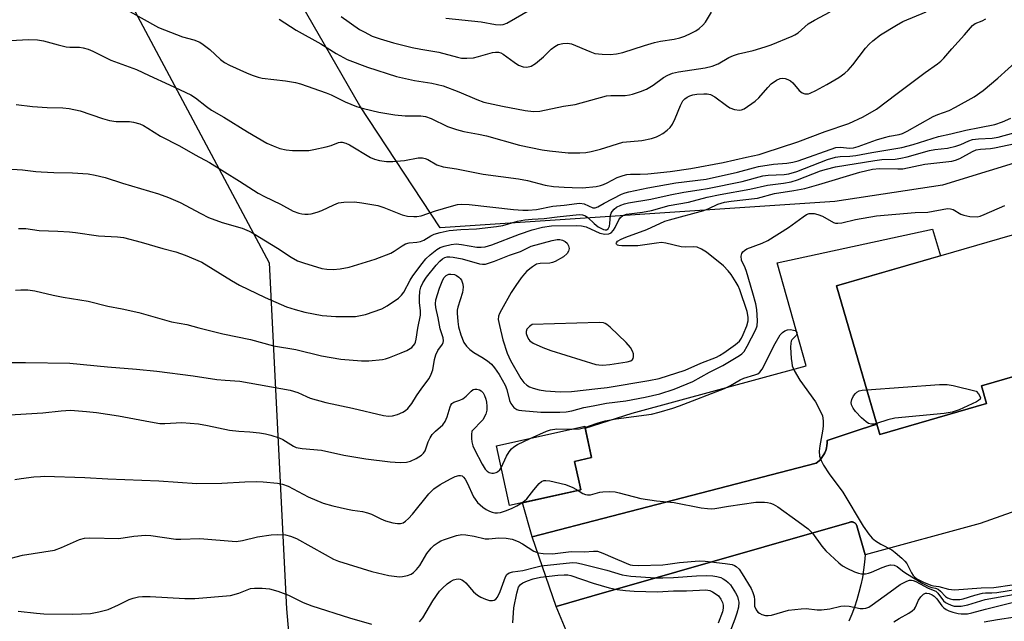
# Model space of a CAD drawing. Units: inches. Extents: x 1225770 to 1231770, y 561454 to 565454.
# Drawn here: x 1227369 to 1227642, y 563947 to 564114 of the extents above; entities that cross this region are included whole.
import ezdxf

# ---------------------------------------------------------------- set-up
doc = ezdxf.new("R2010")
doc.units = ezdxf.units.IN
doc.header["$MEASUREMENT"] = 0
for name, color, linetype in [('BLDG-Footprint', 5, 'Continuous'), ('NTRL-Trees', 3, 'Continuous'), ('TRANS-Driveway', 251, 'Continuous'), ('TRANS-Parking Lot', 4, 'Continuous'), ('Undefined', 1, 'Continuous')]:
    doc.layers.add(name, color=color, linetype=linetype)

msp = doc.modelspace()

# ---------------------------------------------------------------- linework, layer by layer
at = {"layer": 'BLDG-Footprint'}
for points, elevation in [([(1227637.14, 564007.68), (1227607.47, 563999.08), (1227595.53, 564040.25), (1227702.4, 564071.24), (1227712.94, 564034.89), (1227635.73, 564012.51)], 569.72), ([(1227524.55, 563983.7), (1227504.79, 563979.31), (1227501.1, 563995.89), (1227525.61, 564001.34), (1227527.54, 563992.64), (1227522.8, 563991.59), (1227524.08, 563985.8)], 571.44)]:
    msp.add_lwpolyline(points, close=True, dxfattribs=dict(at, elevation=elevation))
at = {"layer": 'NTRL-Trees'}
for points in [[(1227340.16, 564229.8), (1227438.03, 564046.66), (1227442.87, 563950.73), (1227453.44, 563829.61), (1227451.97, 563792.79), (1227452.99, 563719.1), (1227444.73, 563686.01), (1227431.76, 563671.08), (1227392.75, 563658.97), (1227366.19, 563658.1), (1227362.8, 563657.98), (1227286.39, 563655.47), (1227216.78, 563653.18), (1227143.9, 563647.34), (1227086.27, 563642.71), (1226956.29, 563640.45), (1226914.61, 563656.65), (1226890.3, 563690.23), (1226845.12, 563859.43), (1226843.14, 563866.84), (1226814.88, 563972.69), (1226769.52, 564131.11)], [(1227842.1, 564118.37), (1227805.81, 564093.62), (1227786.38, 564092.12), (1227762.46, 564089.13), (1227747.5, 564086.14), (1227725.08, 564086.14), (1227699.66, 564084.65), (1227663.78, 564080.16), (1227624.9, 564068.2), (1227595, 564063.72), (1227485.51, 564056.35), (1227463.22, 564090.26), (1227401.21, 564197.82)]]:
    msp.add_lwpolyline(points, dxfattribs=at)
at = {"layer": 'TRANS-Driveway'}
msp.add_lwpolyline([(1227664.33, 563984.65), (1227635.38, 563974.35), (1227603.49, 563965.71), (1227601.15, 563973.68), (1227601.12, 563973.78), (1227601.07, 563973.92), (1227600.99, 563974.05), (1227600.91, 563974.18), (1227600.81, 563974.3), (1227600.71, 563974.41), (1227600.59, 563974.5), (1227600.47, 563974.58), (1227600.34, 563974.66), (1227600.2, 563974.72), (1227600.06, 563974.76), (1227599.91, 563974.79), (1227599.76, 563974.81), (1227599.61, 563974.81), (1227599.46, 563974.79), (1227599.31, 563974.77), (1227599.16, 563974.73), (1227599.02, 563974.67), (1227527.55, 563954.18), (1227517.72, 563951.37), (1227511.05, 563970.67), (1227533.17, 563976.4), (1227589.81, 563991.07), (1227590.23, 563991.38), (1227590.74, 563991.84), (1227591.22, 563992.35), (1227591.64, 563992.9), (1227592, 563993.49), (1227592.24, 563993.97), (1227592.5, 563994.62), (1227592.69, 563995.29), (1227592.81, 563995.97), (1227592.87, 563996.66), (1227592.86, 563997.36), (1227602.34, 564000.5), (1227606.64, 564001.93), (1227607.47, 563999.08), (1227637.13, 564007.68), (1227635.73, 564012.51), (1227712.94, 564034.89)], dxfattribs=at)
at = {"layer": 'TRANS-Parking Lot'}
msp.add_lwpolyline([(1227606.64, 564001.93), (1227602.34, 564000.5), (1227592.86, 563997.36), (1227592.87, 563996.66), (1227592.81, 563995.97), (1227592.69, 563995.29), (1227592.5, 563994.62), (1227592.24, 563993.97), (1227592, 563993.49), (1227591.64, 563992.9), (1227591.22, 563992.35), (1227590.74, 563991.84), (1227590.23, 563991.38), (1227589.81, 563991.07), (1227533.17, 563976.4), (1227511.05, 563970.67), (1227508.34, 563980.1), (1227524.55, 563983.71), (1227524.08, 563985.8), (1227522.79, 563991.59), (1227527.54, 563992.64), (1227525.73, 564000.8), (1227538.81, 564004.95), (1227587.05, 564018.1), (1227579.05, 564046.66), (1227622.13, 564055.98), (1227624.39, 564048.62), (1227595.53, 564040.25)], close=True, dxfattribs=at)
msp.add_lwpolyline([(1227520.5, 563944.69), (1227517.72, 563951.37), (1227527.55, 563954.18), (1227599.02, 563974.67), (1227599.16, 563974.73), (1227599.31, 563974.77), (1227599.46, 563974.79), (1227599.61, 563974.81), (1227599.76, 563974.81), (1227599.91, 563974.79), (1227600.06, 563974.76), (1227600.2, 563974.72), (1227600.34, 563974.66), (1227600.47, 563974.58), (1227600.59, 563974.5), (1227600.71, 563974.41), (1227600.81, 563974.3), (1227600.91, 563974.18), (1227600.99, 563974.05), (1227601.07, 563973.92), (1227601.12, 563973.78), (1227601.15, 563973.68), (1227603.49, 563965.71), (1227603.29, 563963.59), (1227603.02, 563961.48), (1227602.67, 563959.39), (1227602.24, 563957.3), (1227601.73, 563955.24), (1227601.15, 563953.2), (1227600.49, 563951.18), (1227599.75, 563949.18), (1227598.94, 563947.22)], dxfattribs=at)
at = {"layer": 'Undefined'}
msp.add_line((1227510.49, 563997.98, 570), (1227514.97, 564000, 570), dxfattribs=at)
for points, elevation in [([(1227398.56, 564116.86), (1227407.37, 564111.91), (1227413.98, 564109.31), (1227417.17, 564108.48), (1227418.78, 564107.89), (1227419.75, 564107.27), (1227421.6, 564105.84), (1227424.58, 564103.07), (1227425.63, 564102.25), (1227427.05, 564101.49), (1227431.72, 564099.37), (1227433.32, 564098.72), (1227434.98, 564098.16), (1227436.11, 564097.88), (1227442.54, 564097.14), (1227445.38, 564096.67), (1227446.77, 564096.33), (1227453.9, 564093.82), (1227455.26, 564093.24), (1227459.1, 564091.31), (1227462.32, 564090.06), (1227464.24, 564089.48), (1227468.44, 564088.5), (1227472.94, 564087.68), (1227475.83, 564087.48), (1227480.11, 564087.43), (1227481.47, 564087.23), (1227483.01, 564086.69), (1227487.56, 564084.48), (1227490.02, 564083.64), (1227492.04, 564083.13), (1227496.14, 564082.36), (1227498.38, 564081.86), (1227507.5, 564079.26), (1227513.79, 564078.01), (1227515.81, 564077.69), (1227521.04, 564077.18), (1227524.23, 564077.15), (1227525.97, 564077.3), (1227527.42, 564077.55), (1227530.04, 564078.22), (1227536.18, 564080.09), (1227541.5, 564080.64), (1227544.12, 564081.17), (1227545.54, 564081.57), (1227546.32, 564081.95), (1227547.3, 564082.58), (1227548.48, 564083.45), (1227549.33, 564084.24), (1227549.96, 564085.17), (1227550.75, 564086.69), (1227552.24, 564090.34), (1227552.88, 564091.56), (1227553.43, 564092.15), (1227554.09, 564092.62), (1227554.8, 564093.01), (1227555.58, 564093.29), (1227556.7, 564093.46), (1227558.71, 564093.58), (1227559.56, 564093.54), (1227560.52, 564093.32), (1227561.71, 564092.71), (1227564.93, 564090.3), (1227565.89, 564089.67), (1227567.21, 564089.17), (1227568.57, 564088.98), (1227569.1, 564089.08), (1227569.84, 564089.41), (1227572.95, 564091.49), (1227573.97, 564092.43), (1227576.41, 564095.31), (1227577.35, 564096.29), (1227578.82, 564097.31), (1227579.86, 564097.79), (1227580.4, 564097.86), (1227581.2, 564097.76), (1227582, 564097.51), (1227582.74, 564097.13), (1227583.39, 564096.55), (1227585.13, 564094.51), (1227585.99, 564093.82), (1227586.69, 564093.57), (1227587.18, 564093.5), (1227587.69, 564093.55), (1227588.21, 564093.71), (1227589.77, 564094.46), (1227592.84, 564096.16), (1227596.13, 564098.11), (1227597.82, 564099.32), (1227598.69, 564100.11), (1227599.99, 564101.58), (1227603.57, 564106.19), (1227604.51, 564107.29), (1227605.58, 564108.28), (1227607.74, 564109.89), (1227612.15, 564112.63), (1227613.91, 564113.61), (1227620.36, 564116.27)], 556), ([(1227440.83, 564114.29), (1227445.54, 564111.21), (1227452.42, 564107.44), (1227456.66, 564104.75), (1227459.73, 564103.07), (1227465.38, 564100.95), (1227473.37, 564098.34), (1227478.38, 564097.2), (1227483.23, 564096.47), (1227486.36, 564095.74), (1227490.69, 564094.11), (1227495.68, 564091.93), (1227497.6, 564091.24), (1227502.79, 564090.1), (1227509.11, 564088.89), (1227511.43, 564088.66), (1227513.14, 564088.75), (1227519.76, 564090.13), (1227522.99, 564090.63), (1227531.62, 564092.98), (1227532.87, 564093.11), (1227536.87, 564093.12), (1227538.01, 564093.23), (1227538.87, 564093.42), (1227541.14, 564094.17), (1227542.77, 564094.85), (1227544.64, 564095.98), (1227547.51, 564098.09), (1227548.73, 564098.73), (1227550, 564099.26), (1227551.68, 564099.68), (1227559.02, 564100.71), (1227561.03, 564101.19), (1227562.64, 564101.83), (1227565.6, 564103.58), (1227566.89, 564104.21), (1227568.29, 564104.63), (1227572.36, 564105.55), (1227575.69, 564106.57), (1227577.32, 564107.15), (1227583.18, 564109.53), (1227583.96, 564109.9), (1227584.85, 564110.45), (1227587.66, 564112.94), (1227589.38, 564113.98), (1227593.72, 564116.25)], 554), ([(1227458.07, 564114.98), (1227463.14, 564111.39), (1227464.38, 564110.7), (1227466.68, 564109.58), (1227468.84, 564108.76), (1227472.55, 564107.7), (1227477.75, 564106.39), (1227480.17, 564105.9), (1227485.16, 564105.09), (1227490.33, 564103.69), (1227491.45, 564103.46), (1227492.93, 564103.41), (1227494.71, 564103.55), (1227496.12, 564103.87), (1227500.03, 564104.97), (1227500.86, 564105.12), (1227501.66, 564105.1), (1227502.37, 564104.88), (1227503.03, 564104.52), (1227506.04, 564102.3), (1227507.25, 564101.53), (1227508.51, 564101.07), (1227509.54, 564100.96), (1227510.75, 564101.25), (1227511.95, 564101.95), (1227514.22, 564103.85), (1227516.27, 564105.9), (1227517.32, 564106.71), (1227518.25, 564107.2), (1227519.53, 564107.54), (1227520.84, 564107.63), (1227521.91, 564107.4), (1227527.07, 564105.24), (1227528.46, 564104.77), (1227530.43, 564104.52), (1227532.7, 564104.45), (1227534.45, 564104.66), (1227536.19, 564105), (1227542.24, 564106.97), (1227544.99, 564107.76), (1227546.68, 564108.13), (1227550.46, 564108.72), (1227552.05, 564109.11), (1227553.36, 564109.56), (1227555.19, 564110.39), (1227556.44, 564111.06), (1227557.36, 564111.7), (1227558.43, 564112.6), (1227559.13, 564113.41), (1227560.82, 564116.22)], 552), ([(1227487.11, 564114.49), (1227496.86, 564113.5), (1227500.89, 564112.8), (1227502.19, 564112.67), (1227502.97, 564112.76), (1227503.99, 564113.16), (1227510.59, 564116.93)], 550), ([(1227366.23, 564108.34), (1227371.25, 564108.66), (1227373.77, 564108.54), (1227375.42, 564108.26), (1227379.48, 564107.09), (1227381.69, 564106.58), (1227382.77, 564106.46), (1227385.39, 564106.48), (1227386.47, 564106.3), (1227387.79, 564105.91), (1227389.09, 564105.41), (1227394.16, 564102.88), (1227401.28, 564100.3), (1227404.74, 564098.64), (1227410.42, 564096.07), (1227416.32, 564093.24), (1227417.57, 564092.46), (1227420.63, 564090.07), (1227422.07, 564089.05), (1227425.47, 564087.11), (1227432.01, 564083.02), (1227437.36, 564079.9), (1227439.19, 564079.09), (1227441.05, 564078.41), (1227442.77, 564078.03), (1227444.51, 564077.8), (1227449.07, 564077.87), (1227450.49, 564078.08), (1227453.86, 564078.83), (1227455.24, 564079.22), (1227457.31, 564080.05), (1227457.84, 564080.14), (1227458.32, 564080.12), (1227459.32, 564079.84), (1227460.32, 564079.37), (1227466.2, 564075.86), (1227467.27, 564075.42), (1227468.64, 564075.06), (1227470.6, 564074.74), (1227472.36, 564074.75), (1227475.63, 564075.04), (1227479.43, 564075.8), (1227480.57, 564075.83), (1227481.36, 564075.64), (1227482.12, 564075.33), (1227484.57, 564073.86), (1227486.36, 564073.27), (1227490.03, 564072.77), (1227497.4, 564071.26), (1227507.22, 564070.01), (1227509.73, 564069.48), (1227514.61, 564068.21), (1227516.95, 564067.84), (1227519.9, 564067.61), (1227522.17, 564067.6), (1227525.01, 564067.47), (1227528.81, 564067.86), (1227529.96, 564068.08), (1227530.8, 564068.35), (1227531.85, 564068.81), (1227534.67, 564070.29), (1227536.28, 564070.92), (1227537.32, 564071.19), (1227538.28, 564071.29), (1227540.98, 564071.27), (1227543.17, 564071.37), (1227549.33, 564071.96), (1227555.07, 564072.81), (1227564.04, 564074.49), (1227570.5, 564076.02), (1227574.07, 564076.76), (1227575.46, 564077.15), (1227584.8, 564080.22), (1227592.31, 564083.05), (1227598.87, 564085.35), (1227602.86, 564087.17), (1227606.63, 564089.29), (1227612.29, 564093.67), (1227620.1, 564099.44), (1227623.51, 564101.84), (1227624.41, 564102.6), (1227625.23, 564103.42), (1227627.48, 564106.07), (1227631.04, 564109.93), (1227633.21, 564112.47), (1227634, 564113.01), (1227635.88, 564113.78), (1227636.94, 564114.32)], 558), ([(1227367.86, 564090.57), (1227372.38, 564089.99), (1227376.46, 564089.77), (1227380.83, 564089.67), (1227382.55, 564089.47), (1227385.65, 564088.84), (1227391.8, 564086.74), (1227393.7, 564086.18), (1227395.56, 564085.91), (1227399.34, 564085.91), (1227400.43, 564085.7), (1227402.12, 564085.18), (1227403.16, 564084.72), (1227404.39, 564084.04), (1227407.91, 564081.79), (1227413.19, 564079.15), (1227417.54, 564076.63), (1227421.52, 564074.46), (1227429.81, 564069.33), (1227434.96, 564066.02), (1227436.79, 564065.03), (1227441.16, 564062.92), (1227444.74, 564061.03), (1227446.27, 564060.4), (1227447.1, 564060.22), (1227447.97, 564060.14), (1227448.84, 564060.15), (1227449.67, 564060.28), (1227451.33, 564060.7), (1227452.68, 564061.15), (1227455.97, 564062.77), (1227457.32, 564063.29), (1227458.77, 564063.52), (1227461.73, 564063.57), (1227463.74, 564063.35), (1227468.25, 564062.53), (1227469.87, 564062), (1227474.93, 564059.98), (1227476.45, 564059.64), (1227478.17, 564059.49), (1227479.04, 564059.53), (1227480.19, 564059.73), (1227484.21, 564061.06), (1227488.66, 564062.36), (1227490.34, 564062.8), (1227491.49, 564062.94), (1227493.51, 564062.88), (1227505.87, 564061.49), (1227508.47, 564061.29), (1227509.91, 564061.27), (1227512.23, 564061.43), (1227516.77, 564062.35), (1227519.94, 564062.66), (1227523.43, 564063.16), (1227524.3, 564063.21), (1227525.43, 564062.99), (1227527.86, 564061.92), (1227528.54, 564061.89), (1227529.23, 564062.18), (1227531.01, 564063.25), (1227535.79, 564065.67), (1227536.84, 564066.12), (1227537.83, 564066.4), (1227543.18, 564067.45), (1227550.91, 564068.81), (1227559.32, 564069.89), (1227568, 564071.82), (1227572.43, 564073.06), (1227573.88, 564073.39), (1227577.98, 564073.99), (1227581.7, 564074.31), (1227583.35, 564074.57), (1227584.85, 564074.99), (1227595.34, 564078.66), (1227596.47, 564078.77), (1227599.17, 564078.43), (1227600.18, 564078.55), (1227601.52, 564078.95), (1227606.58, 564080.76), (1227608.82, 564081.47), (1227610.22, 564081.84), (1227612.88, 564082.29), (1227613.84, 564082.55), (1227615.11, 564083.16), (1227622.36, 564087.29), (1227623.64, 564087.85), (1227626.75, 564088.96), (1227628.52, 564089.81), (1227633.73, 564092.71), (1227636.22, 564094.44), (1227640.27, 564097.86), (1227645.99, 564103.06)], 560), ([(1227366.64, 564072.66), (1227369.62, 564072.5), (1227373.32, 564072), (1227374.78, 564071.88), (1227378.33, 564071.72), (1227383.45, 564071.61), (1227387.86, 564071.36), (1227389.81, 564071.01), (1227392.55, 564070.34), (1227397.36, 564068.75), (1227407.37, 564065.79), (1227410.12, 564064.78), (1227413.39, 564063.42), (1227419.1, 564060.31), (1227421.21, 564059.27), (1227424.98, 564057.87), (1227430.55, 564056.26), (1227432.47, 564055.45), (1227433.74, 564054.76), (1227440.38, 564050.71), (1227444.15, 564048.2), (1227445.96, 564047.2), (1227447.6, 564046.62), (1227452.65, 564045.12), (1227454.07, 564044.87), (1227455.8, 564044.8), (1227457.79, 564045.03), (1227460.27, 564045.48), (1227467.5, 564047.72), (1227471.82, 564049.32), (1227472.78, 564049.86), (1227475, 564051.4), (1227475.9, 564051.9), (1227476.9, 564052.19), (1227479.07, 564052.37), (1227480.04, 564052.56), (1227481, 564052.97), (1227482.9, 564054.16), (1227483.86, 564054.65), (1227485.49, 564055.12), (1227488, 564055.61), (1227491.26, 564055.91), (1227495.57, 564056.12), (1227501.15, 564056.71), (1227502.87, 564057.02), (1227506.99, 564058.19), (1227508.98, 564058.62), (1227511.06, 564058.81), (1227514.41, 564058.94), (1227517.97, 564059.44), (1227524.1, 564060.07), (1227524.96, 564060), (1227525.88, 564059.66), (1227526.49, 564059.24), (1227528.25, 564057.53), (1227529.36, 564056.67), (1227530.81, 564055.92), (1227531.28, 564055.8), (1227531.65, 564055.8), (1227532.14, 564056.09), (1227532.49, 564056.84), (1227532.62, 564057.62), (1227532.81, 564059.91), (1227532.96, 564060.44), (1227533.23, 564060.91), (1227533.78, 564061.54), (1227534.42, 564062.06), (1227535.61, 564062.69), (1227536.63, 564063.07), (1227537.76, 564063.31), (1227543.98, 564064.32), (1227549.32, 564065.52), (1227553.1, 564066.28), (1227557.42, 564066.9), (1227559.71, 564067.31), (1227569.27, 564069.27), (1227575.05, 564070.82), (1227576.55, 564070.98), (1227580.94, 564071.15), (1227582.24, 564071.32), (1227584.48, 564072.01), (1227592.99, 564075.31), (1227595.18, 564075.97), (1227596.54, 564076.18), (1227599.21, 564076.26), (1227600.86, 564076.44), (1227605.26, 564077.3), (1227613.63, 564078.63), (1227616.81, 564079.49), (1227623.76, 564081.68), (1227627.18, 564082.41), (1227631.39, 564083.49), (1227635.16, 564084.16), (1227639.46, 564085.08), (1227641.56, 564085.73), (1227643.83, 564086.82)], 562), ([(1227368.49, 564056.19), (1227370.57, 564056.16), (1227374.25, 564055.65), (1227379.44, 564055.47), (1227382.61, 564055.26), (1227384.33, 564055.08), (1227390.66, 564054.15), (1227395.94, 564053.92), (1227397.61, 564053.73), (1227402.52, 564052.44), (1227408.51, 564050.66), (1227412.19, 564049.71), (1227414.71, 564048.78), (1227419.41, 564046.85), (1227427.62, 564041.77), (1227429.83, 564040.48), (1227436.91, 564037.08), (1227442.85, 564034.46), (1227445.27, 564033.7), (1227447.99, 564032.98), (1227452.73, 564032.04), (1227456.52, 564031.8), (1227460.27, 564031.75), (1227462, 564031.82), (1227463.38, 564032.02), (1227464.74, 564032.33), (1227469.28, 564033.87), (1227470.79, 564034.73), (1227473.93, 564036.9), (1227474.77, 564037.67), (1227475.41, 564038.57), (1227477.15, 564041.84), (1227477.9, 564043.07), (1227480.53, 564046.52), (1227481.54, 564047.73), (1227482.74, 564048.9), (1227484.57, 564050.35), (1227485.55, 564050.96), (1227486.61, 564051.32), (1227488.55, 564051.75), (1227489.96, 564051.89), (1227491.42, 564051.77), (1227495.71, 564051.05), (1227496.85, 564050.99), (1227497.95, 564051.11), (1227499.85, 564051.64), (1227507.53, 564054.66), (1227511.01, 564055.84), (1227513.9, 564056.56), (1227516.38, 564056.9), (1227523.32, 564057), (1227524.74, 564056.91), (1227525.98, 564056.61), (1227529.85, 564054.88), (1227531.21, 564054.63), (1227532.28, 564054.68), (1227532.93, 564054.99), (1227533.61, 564055.7), (1227534.05, 564056.42), (1227535.09, 564058.56), (1227535.57, 564059.27), (1227536.2, 564059.79), (1227537.23, 564060.17), (1227541.68, 564060.74), (1227544.16, 564061.2), (1227549.02, 564062.53), (1227554.42, 564063.53), (1227559.61, 564064.84), (1227563.17, 564065.62), (1227571.46, 564067.06), (1227576.32, 564068.17), (1227580.74, 564068.73), (1227582.94, 564069.11), (1227584.65, 564069.67), (1227591.05, 564072.21), (1227592.71, 564072.69), (1227595.22, 564073.28), (1227606.16, 564075.08), (1227608.11, 564075.3), (1227611.77, 564075.46), (1227613.37, 564075.67), (1227615.06, 564076.07), (1227621.33, 564077.83), (1227622.74, 564078.08), (1227626.26, 564078.51), (1227628.58, 564079.03), (1227629.99, 564079.47), (1227632.22, 564080.53), (1227633.21, 564080.88), (1227634.88, 564081.09), (1227638.67, 564081.25), (1227640.35, 564081.51), (1227644.72, 564082.75)], 564), ([(1227367.7, 564039.06), (1227369.13, 564039.21), (1227371.08, 564039.16), (1227373.04, 564038.89), (1227378.15, 564037.7), (1227380.93, 564037.15), (1227387.86, 564036.07), (1227393.27, 564034.61), (1227397.22, 564033.92), (1227401.84, 564032.88), (1227410.92, 564030.31), (1227415.18, 564029.59), (1227418.53, 564028.64), (1227425.17, 564027.01), (1227432.85, 564025.41), (1227439.28, 564023.66), (1227445.44, 564022.58), (1227452.6, 564020.91), (1227457.98, 564019.98), (1227463.72, 564019.45), (1227465.73, 564019.45), (1227469.52, 564019.85), (1227470.36, 564020.03), (1227471.45, 564020.4), (1227474.68, 564021.67), (1227476.23, 564022.37), (1227477.63, 564023.22), (1227478.44, 564024.23), (1227478.66, 564024.69), (1227478.88, 564025.51), (1227479.29, 564028.58), (1227480.03, 564032.13), (1227480.04, 564033.38), (1227479.78, 564035.69), (1227479.73, 564037.08), (1227479.87, 564038.83), (1227480.12, 564039.91), (1227480.65, 564041.12), (1227481.74, 564042.69), (1227484.44, 564046.05), (1227485.38, 564047.08), (1227486.18, 564047.79), (1227486.82, 564048.14), (1227487.45, 564048.31), (1227488.23, 564048.34), (1227489.08, 564048.26), (1227491.61, 564047.8), (1227496.39, 564046.41), (1227497.25, 564046.28), (1227498.1, 564046.33), (1227500.61, 564047.08), (1227504.71, 564048.83), (1227507.76, 564049.83), (1227510.74, 564051.31), (1227516.61, 564052.86), (1227518.02, 564053.12), (1227518.75, 564053.11), (1227519.48, 564052.95), (1227520.19, 564052.61), (1227520.77, 564052.11), (1227521.16, 564051.39), (1227521.31, 564050.6), (1227521.14, 564049.9), (1227520.74, 564049.29), (1227519.71, 564048.37), (1227517.43, 564047.01), (1227516.71, 564046.74), (1227515.97, 564046.58), (1227513.21, 564046.47), (1227512.24, 564046.25), (1227511.1, 564045.59), (1227509.58, 564044.33), (1227508.87, 564043.61), (1227507.98, 564042.48), (1227506.47, 564040.37), (1227505.19, 564038.42), (1227502.5, 564033.66), (1227502, 564032.64), (1227501.72, 564031.86), (1227501.64, 564030.94), (1227501.93, 564029.24), (1227502.91, 564025.3), (1227504.06, 564021.56), (1227505.02, 564019.59), (1227507.93, 564014.62), (1227508.72, 564013.49), (1227509.57, 564012.73), (1227510.29, 564012.31), (1227511.32, 564011.86), (1227512.97, 564011.4), (1227514.71, 564011.15), (1227518.84, 564010.87), (1227521.93, 564011.01), (1227529.29, 564011.76), (1227531.83, 564012.09), (1227543.4, 564014.03), (1227546.25, 564014.62), (1227553.47, 564016.89), (1227557.84, 564018.82), (1227562.23, 564020.54), (1227562.98, 564020.94), (1227564.18, 564021.73), (1227567.49, 564024.04), (1227568.54, 564024.93), (1227569.12, 564025.73), (1227569.62, 564026.76), (1227570.58, 564029.19), (1227570.95, 564030.53), (1227570.97, 564031.55), (1227570.66, 564033.15), (1227568.67, 564039.16), (1227568.17, 564040.28), (1227567.63, 564041.25), (1227566.24, 564043.44), (1227565.47, 564044.48), (1227564.16, 564045.79), (1227559.46, 564049.62), (1227558.05, 564050.5), (1227556.8, 564050.99), (1227555.94, 564051.08), (1227553.58, 564051.04), (1227552.42, 564051.12), (1227548.09, 564052.14), (1227546.94, 564052.26), (1227545.52, 564052.14), (1227540.32, 564051.37), (1227535.92, 564051.37), (1227535.08, 564051.48), (1227534.72, 564051.61), (1227534.46, 564051.8), (1227534.36, 564052.06), (1227534.4, 564052.21), (1227534.76, 564052.64), (1227535.71, 564053.2), (1227537.07, 564053.82), (1227542.9, 564055.87), (1227547.84, 564058.19), (1227549.19, 564058.63), (1227558.67, 564061.22), (1227560.02, 564061.72), (1227562.6, 564062.9), (1227564.42, 564063.48), (1227566.3, 564063.81), (1227573.59, 564064.61), (1227578.24, 564065.88), (1227583.64, 564066.69), (1227586.69, 564067.28), (1227590.63, 564068.37), (1227601.94, 564071.81), (1227605.44, 564072.64), (1227607.43, 564072.83), (1227612.5, 564072.7), (1227613.92, 564072.77), (1227619.98, 564074), (1227627.47, 564074.89), (1227628.52, 564075.1), (1227629.67, 564075.58), (1227633.22, 564077.54), (1227634.29, 564077.97), (1227635.43, 564078.2), (1227638.26, 564078.39), (1227639.37, 564078.54), (1227646.81, 564080.18)], 566), ([(1227363.56, 564019.02), (1227370.46, 564019.06), (1227382.76, 564018.85), (1227393.19, 564017.82), (1227401.25, 564017.2), (1227406.92, 564016.64), (1227416.94, 564015.36), (1227423.52, 564014.32), (1227425.86, 564014.08), (1227429.93, 564013.85), (1227443.87, 564011.31), (1227445.99, 564010.67), (1227448.39, 564009.56), (1227449.47, 564009.15), (1227453.8, 564007.95), (1227461.21, 564006.39), (1227469.76, 564004.34), (1227471.18, 564004.17), (1227472.3, 564004.23), (1227473.63, 564004.61), (1227475.19, 564005.25), (1227475.9, 564005.67), (1227476.53, 564006.25), (1227477.62, 564007.61), (1227478.94, 564009.75), (1227480.39, 564011.9), (1227482.42, 564014.58), (1227483.03, 564015.74), (1227483.44, 564017.02), (1227483.94, 564019.83), (1227484.31, 564021.13), (1227484.88, 564022.31), (1227486.11, 564024.08), (1227486.32, 564024.54), (1227486.4, 564025.03), (1227486.31, 564025.83), (1227485.49, 564028.32), (1227484.94, 564031.45), (1227484.32, 564034.25), (1227484.22, 564035.32), (1227484.33, 564036.38), (1227485.3, 564039.66), (1227486.24, 564041.93), (1227486.65, 564042.58), (1227487.19, 564043.12), (1227487.91, 564043.49), (1227488.44, 564043.56), (1227489.52, 564043.41), (1227490.01, 564043.18), (1227490.69, 564042.7), (1227491.07, 564042.31), (1227491.39, 564041.82), (1227491.8, 564040.72), (1227491.89, 564039.88), (1227491.74, 564038.46), (1227490.43, 564034.41), (1227490.25, 564033.55), (1227490.22, 564032.69), (1227490.38, 564030.36), (1227490.6, 564028.93), (1227491.26, 564026.69), (1227492.11, 564024.61), (1227492.77, 564023.56), (1227493.71, 564022.61), (1227494.81, 564021.8), (1227497.03, 564020.53), (1227498.67, 564019.45), (1227499.72, 564018.55), (1227500.61, 564017.51), (1227501.89, 564015.7), (1227503.51, 564012.73), (1227503.98, 564011.49), (1227504.79, 564008.44), (1227505.11, 564007.63), (1227505.94, 564006.58), (1227506.79, 564005.97), (1227507.32, 564005.8), (1227508.17, 564005.67), (1227513.45, 564005.27), (1227518.72, 564005.22), (1227520.45, 564005.33), (1227522.09, 564005.64), (1227525.35, 564006.53), (1227527.93, 564007.04), (1227531.64, 564007.7), (1227537.03, 564008.42), (1227542.38, 564009.4), (1227546.48, 564010.37), (1227550.48, 564011.62), (1227555.65, 564013.72), (1227560.25, 564016.36), (1227563.98, 564018.17), (1227568.55, 564020.94), (1227569.23, 564021.44), (1227569.84, 564022.09), (1227570.72, 564023.57), (1227573.14, 564028.18), (1227573.45, 564029.19), (1227573.54, 564030.58), (1227573.35, 564033.73), (1227573.09, 564035.25), (1227572.3, 564038.22), (1227570.49, 564044.3), (1227570.14, 564045.29), (1227569.16, 564047.43), (1227569.02, 564048.49), (1227569.22, 564049.24), (1227569.53, 564049.68), (1227569.92, 564050.06), (1227570.65, 564050.51), (1227574.87, 564052.08), (1227576.45, 564052.89), (1227582.16, 564056.47), (1227586.28, 564059.44), (1227587.2, 564060.04), (1227587.94, 564060.34), (1227588.45, 564060.39), (1227589.25, 564060.33), (1227590.33, 564060.1), (1227591.64, 564059.57), (1227594.65, 564057.89), (1227595.18, 564057.71), (1227595.9, 564057.63), (1227597, 564057.78), (1227600.73, 564058.71), (1227606.58, 564059.68), (1227617.35, 564060.64), (1227620.79, 564060.72), (1227626.28, 564061.74), (1227627.1, 564061.68), (1227627.84, 564061.43), (1227630.01, 564060.17), (1227630.78, 564059.84), (1227632.48, 564059.54), (1227634.5, 564059.46), (1227635.35, 564059.62), (1227636.45, 564060.04), (1227642.19, 564062.53)], 568), ([(1227525.69, 564000.97), (1227529.1, 564002.2), (1227531.26, 564002.83), (1227534.39, 564003.4), (1227544.14, 564004.72), (1227546.31, 564005.24), (1227550.08, 564006.31), (1227551.95, 564006.97), (1227564.43, 564011.83), (1227566.06, 564012.6), (1227568.79, 564014.22), (1227569.74, 564014.68), (1227572.84, 564015.55), (1227573.63, 564015.87), (1227574.23, 564016.3), (1227574.9, 564017.2), (1227578.5, 564024.29), (1227579.9, 564026.68), (1227580.54, 564027.36), (1227581.19, 564027.8), (1227581.92, 564028.07), (1227582.74, 564028.13), (1227583.53, 564028.03), (1227583.99, 564027.89), (1227584.32, 564027.66), (1227584.46, 564027.31), (1227584.44, 564026.9), (1227584.28, 564026.49), (1227583.14, 564025.35), (1227582.9, 564024.91), (1227582.79, 564024.4), (1227582.76, 564023.28), (1227582.94, 564020.08), (1227583.05, 564018.93), (1227583.21, 564018.1), (1227583.76, 564016.82), (1227585.3, 564014.11), (1227589.63, 564008.11), (1227591.16, 564005.26), (1227591.58, 564004.18), (1227591.83, 564002.8), (1227591.83, 564001.37), (1227591.62, 564000)], 570), ([(1227603.88, 564011.45), (1227624.09, 564012.9), (1227626.16, 564012.95), (1227627.9, 564012.63), (1227634.26, 564011.08), (1227634.92, 564010.35), (1227635.37, 564009.53), (1227635.42, 564009.24), (1227635.33, 564008.84), (1227634.93, 564008.43), (1227634.35, 564008.07), (1227629.52, 564005.91), (1227627.62, 564005.23), (1227625.41, 564004.85), (1227611.72, 564003.62), (1227609.76, 564003.15), (1227606.58, 564002.14)], 570), ([(1227484.21, 564000), (1227486.22, 564001.76), (1227486.9, 564002.65), (1227487.48, 564003.91), (1227488.26, 564006.72), (1227488.48, 564007.22), (1227488.77, 564007.61), (1227489.34, 564008.01), (1227490.98, 564008.6), (1227491.76, 564008.98), (1227492.68, 564009.69), (1227494.1, 564011.07), (1227494.69, 564011.52), (1227495.14, 564011.66), (1227495.65, 564011.64), (1227496.41, 564011.42), (1227496.88, 564011.15), (1227497.44, 564010.58), (1227497.85, 564009.87), (1227498.21, 564008.85), (1227498.38, 564008.04), (1227498.5, 564006.91), (1227498.48, 564005.8), (1227498.17, 564004.69), (1227497.31, 564003.15), (1227494.3, 564000)], 570), ([(1227606.58, 564002.14), (1227605.73, 564001.91), (1227605.2, 564001.93), (1227604.41, 564002.14), (1227603.68, 564002.54), (1227602.39, 564003.71), (1227600.76, 564005.44), (1227600.08, 564006.36), (1227599.67, 564007.27), (1227599.59, 564007.94), (1227599.76, 564008.74), (1227600.23, 564009.77), (1227600.72, 564010.45), (1227601.1, 564010.78), (1227601.78, 564011.14), (1227602.63, 564011.34), (1227603.88, 564011.45)], 570), ([(1227364.5, 564004.42), (1227375.23, 564005.07), (1227380.3, 564005.59), (1227382.92, 564005.75), (1227387.37, 564005.44), (1227390.17, 564005.11), (1227396.2, 564004.2), (1227405.12, 564002.52), (1227407.72, 564002.11), (1227409.1, 564002.07), (1227413.79, 564002.34), (1227418.43, 564001.99), (1227420.92, 564001.58), (1227427.05, 564000.27), (1227429.66, 564000)], 570), ([(1227429.66, 564000), (1227432.72, 563999.78), (1227435.34, 563999.47), (1227437.08, 563999.19), (1227438.52, 563998.83), (1227440.8, 563998.14), (1227441.89, 563997.7), (1227444.8, 563995.83), (1227445.52, 563995.47), (1227446.06, 563995.32), (1227447.21, 563995.15), (1227452.53, 563994.67), (1227458.76, 563993.28), (1227464.9, 563992.27), (1227471.61, 563991.49), (1227474.4, 563991.3), (1227476.17, 563991.41), (1227477.31, 563991.62), (1227478.89, 563992.36), (1227480.34, 563993.32), (1227480.89, 563993.89), (1227481.31, 563994.55), (1227482.21, 563997.03), (1227482.72, 563998.11), (1227483.33, 563999.03), (1227484.21, 564000)], 570), ([(1227494.3, 564000), (1227494.18, 563999.03), (1227494.16, 563997.97), (1227494.29, 563997), (1227494.6, 563995.93), (1227495.05, 563994.92), (1227497.16, 563990.86), (1227498, 563989.47), (1227498.53, 563988.9), (1227499.14, 563988.53), (1227499.81, 563988.33), (1227500.29, 563988.33), (1227501.01, 563988.49), (1227501.45, 563988.7), (1227502.02, 563989.21), (1227502.45, 563989.83)], 570), ([(1227514.97, 564000), (1227516.09, 564000.36), (1227517.84, 564000.62), (1227522.06, 564000.56)], 570), ([(1227522.06, 564000.56), (1227524.17, 564000.61), (1227525.69, 564000.97)], 570), ([(1227591.62, 564000), (1227590.86, 563995.89), (1227590.68, 563994.42), (1227590.81, 563993.08), (1227591.22, 563991.81), (1227591.92, 563990.55), (1227593.48, 563988.11), (1227597.22, 563983.05), (1227602.88, 563973.59), (1227604.45, 563971.41), (1227605.42, 563970.33), (1227606.28, 563969.57), (1227607.78, 563968.64), (1227610.85, 563967.05), (1227611.8, 563966.34), (1227613.6, 563964.77), (1227614.45, 563963.94), (1227614.97, 563963.26), (1227616.3, 563960.69), (1227616.77, 563959.96), (1227617.15, 563959.55), (1227617.82, 563959.03), (1227619.59, 563958.08), (1227621.63, 563957.22), (1227622.37, 563957.05), (1227623.86, 563956.86), (1227626.59, 563956.15), (1227628.2, 563955.99), (1227635.66, 563956.52), (1227639.15, 563956.58), (1227644.22, 563957.31)], 570), ([(1227502.45, 563989.83), (1227503.93, 563993.01), (1227504.63, 563994.19), (1227505.32, 563995.06), (1227505.99, 563995.63), (1227506.98, 563996.26), (1227510.49, 563997.98)], 570), ([(1227367.5, 563986.56), (1227369.26, 563986.85), (1227372.79, 563987.26), (1227374.56, 563987.42), (1227375.69, 563987.44), (1227386.91, 563987.13), (1227393.27, 563986.74), (1227407.4, 563986.21), (1227417.99, 563985.46), (1227424.88, 563985.51), (1227431.33, 563985.93), (1227434.61, 563986.03), (1227436.36, 563985.96), (1227440.36, 563985.51), (1227441.76, 563985.25), (1227443.33, 563984.69), (1227448.89, 563981.77), (1227453.07, 563980.02), (1227455.73, 563979.25), (1227459.76, 563978.32), (1227461.21, 563978.03), (1227463.91, 563977.65), (1227465.34, 563977.34), (1227466.44, 563976.95), (1227469.08, 563975.65), (1227470.35, 563975.13), (1227472.36, 563974.54), (1227473.7, 563974.35), (1227474.5, 563974.35), (1227475.23, 563974.54), (1227475.89, 563974.98), (1227476.7, 563975.71), (1227477.83, 563976.96), (1227482.38, 563982.58), (1227483.79, 563983.98), (1227485.53, 563985.14), (1227488.37, 563986.75), (1227489.68, 563987.35), (1227490.69, 563987.66), (1227491.17, 563987.69), (1227491.6, 563987.56), (1227491.97, 563987.25), (1227492.46, 563986.63), (1227493.01, 563985.61), (1227494.77, 563981.79), (1227495.2, 563981.07), (1227495.86, 563980.21), (1227497.3, 563978.89), (1227498.25, 563978.26), (1227499.21, 563977.77), (1227499.94, 563977.49), (1227500.68, 563977.32), (1227501.41, 563977.28), (1227502.23, 563977.41), (1227503.66, 563977.84), (1227505.31, 563978.49), (1227506.81, 563979.23), (1227508.18, 563980.07)], 572), ([(1227508.18, 563980.07), (1227508.92, 563980.61), (1227509.52, 563981.2), (1227511.46, 563983.74), (1227512.98, 563985.48), (1227513.59, 563986.02), (1227514.29, 563986.31), (1227514.82, 563986.33), (1227515.94, 563986.16), (1227520.25, 563985.2), (1227522.32, 563984.36), (1227523.76, 563983.53)], 572), ([(1227523.76, 563983.53), (1227525.07, 563982.67), (1227525.87, 563982.36), (1227526.42, 563982.27), (1227527.26, 563982.35), (1227529.79, 563983.03), (1227530.64, 563983.18), (1227532.63, 563983.24), (1227534.04, 563983.14), (1227535.2, 563982.9), (1227541.19, 563981.29), (1227545.57, 563980.66), (1227550.41, 563980.15), (1227557.91, 563978.7), (1227559.66, 563978.5), (1227560.83, 563978.47), (1227561.71, 563978.54), (1227565.52, 563979.2), (1227573.15, 563980.24), (1227575.49, 563980.27), (1227576.36, 563980.21), (1227577.19, 563980.04), (1227577.96, 563979.73), (1227579.18, 563978.96), (1227584.88, 563974.94), (1227587.59, 563972.88), (1227588.83, 563971.65), (1227591.39, 563968.09), (1227592.53, 563966.8), (1227596.1, 563963.42), (1227597.16, 563962.64), (1227598.38, 563961.95), (1227600.49, 563960.96), (1227601.57, 563960.56), (1227602.4, 563960.42), (1227603.53, 563960.43), (1227604.37, 563960.55), (1227605.2, 563960.82), (1227608.16, 563962.15), (1227609.44, 563962.63), (1227610.47, 563962.86), (1227611.51, 563962.82), (1227612.37, 563962.42), (1227613.81, 563961.24), (1227614.75, 563960.57), (1227619.41, 563957.72), (1227621.15, 563956.89), (1227621.92, 563956.63), (1227623, 563956.4), (1227623.68, 563956.1), (1227624.32, 563955.57), (1227625.74, 563954.14), (1227626.32, 563953.73), (1227627, 563953.47), (1227627.79, 563953.32), (1227629.68, 563953.31), (1227630.67, 563953.5), (1227633.88, 563954.5), (1227636.05, 563955.05), (1227636.84, 563955.14), (1227638.55, 563955.11), (1227640.01, 563955.26), (1227648.05, 563956.48)], 572), ([(1227364.66, 563964.27), (1227369.56, 563965.55), (1227378.52, 563966.98), (1227380.42, 563967.66), (1227385.4, 563969.88), (1227386.79, 563970.28), (1227388.26, 563970.39), (1227396.3, 563970.2), (1227400.5, 563970.81), (1227403.77, 563971.09), (1227405.2, 563971), (1227412.15, 563970.04), (1227413.54, 563970.01), (1227418.83, 563970.22), (1227428.9, 563969.4), (1227430.64, 563969.64), (1227434.81, 563970.62), (1227438.62, 563971.21), (1227440.35, 563971.34), (1227442.58, 563971.18), (1227443.98, 563970.84), (1227445.61, 563970.2), (1227453.6, 563965.72), (1227455.94, 563964.5), (1227457.29, 563963.94), (1227466.5, 563961.03), (1227471.25, 563959.9), (1227474.22, 563959.58), (1227475.09, 563959.62), (1227476.43, 563959.9), (1227477.44, 563960.27), (1227478.13, 563960.73), (1227478.96, 563961.55), (1227479.9, 563962.67), (1227481.78, 563965.99), (1227482.99, 563967.56), (1227483.82, 563968.31), (1227484.94, 563969.12), (1227485.67, 563969.53), (1227486.75, 563969.96), (1227490.08, 563971.07), (1227491.49, 563971.32), (1227492.64, 563971.23), (1227494.95, 563970.86), (1227497.98, 563970.09), (1227499.01, 563970.08), (1227501.76, 563970.35), (1227503.8, 563970.28), (1227505.46, 563970), (1227507.11, 563969.37), (1227508.36, 563968.69), (1227511.49, 563966.65), (1227512.69, 563966.18), (1227514.13, 563966.02), (1227516.72, 563965.98), (1227521.87, 563966.56), (1227525.56, 563966.52), (1227528.05, 563966.69), (1227529.13, 563966.66), (1227530.69, 563966.16), (1227533.4, 563964.9), (1227537.11, 563963.31), (1227538.19, 563962.93), (1227538.85, 563962.78), (1227540.59, 563962.72), (1227547.3, 563962.91), (1227548.69, 563963.05), (1227551.88, 563963.56), (1227557.34, 563964.01), (1227559.02, 563963.92), (1227564.59, 563963.29), (1227566.55, 563962.95), (1227567.22, 563962.68), (1227567.67, 563962.4), (1227568.48, 563961.66), (1227569.32, 563960.44), (1227571.79, 563956.32), (1227572.27, 563955.24), (1227572.6, 563954.11), (1227572.73, 563953.19), (1227572.74, 563951.39), (1227573.16, 563950.42), (1227573.67, 563949.78), (1227574.08, 563949.45), (1227574.79, 563949.11), (1227575.81, 563948.83), (1227576.56, 563948.8), (1227577.41, 563948.94), (1227582.13, 563950.32), (1227585.64, 563950.72), (1227587.09, 563950.75), (1227590.15, 563950.41), (1227591.3, 563950.4), (1227593.66, 563950.69), (1227596.65, 563951.39), (1227597.7, 563951.5), (1227599.02, 563951.38), (1227602.07, 563950.77), (1227602.88, 563950.75), (1227603.66, 563950.89), (1227604.42, 563951.18), (1227605.4, 563951.78), (1227610.4, 563955.36), (1227613.2, 563957.48), (1227614.98, 563958.35), (1227615.76, 563958.6), (1227616.27, 563958.65), (1227616.77, 563958.57), (1227617.52, 563958.28), (1227620.9, 563956.39), (1227623.05, 563955.55), (1227623.6, 563955.04), (1227625.2, 563952.92), (1227625.76, 563952.42), (1227626.25, 563952.12), (1227627.3, 563951.67), (1227628.14, 563951.46), (1227628.98, 563951.38), (1227630.08, 563951.41), (1227631.97, 563951.79), (1227636.77, 563953.29), (1227648.12, 563955.35)], 574), ([(1227479.81, 563947.08), (1227480.67, 563948.23), (1227483.44, 563952.89), (1227485.33, 563955.57), (1227486.12, 563956.42), (1227487.47, 563957.59), (1227488.41, 563958.29), (1227489.17, 563958.69), (1227489.96, 563958.91), (1227490.5, 563958.97), (1227491.02, 563958.92), (1227491.51, 563958.74), (1227491.97, 563958.46), (1227492.61, 563957.91), (1227494.74, 563955.38), (1227495.82, 563954.48), (1227496.78, 563953.92), (1227498.12, 563953.37), (1227499.21, 563953.04), (1227500.02, 563952.98), (1227500.52, 563953.09), (1227500.95, 563953.33), (1227501.44, 563953.94), (1227502.14, 563955.51), (1227503.59, 563959.52), (1227503.98, 563960.19), (1227504.62, 563960.71), (1227505.63, 563960.99), (1227508.41, 563961.33), (1227512.01, 563962.28), (1227513.52, 563962.58), (1227522.23, 563963.5), (1227523.46, 563963.45), (1227524.77, 563963.21), (1227531.78, 563961.43), (1227535.97, 563960.13), (1227538.41, 563959.72), (1227545.29, 563959.31), (1227547.32, 563959.25), (1227550.28, 563959.39), (1227556.6, 563959.87), (1227559.41, 563959.93), (1227561.16, 563959.83), (1227562.28, 563959.67), (1227563.35, 563959.38), (1227564.08, 563959.05), (1227564.78, 563958.58), (1227565.44, 563958), (1227566.03, 563957.34), (1227566.53, 563956.62), (1227567.46, 563955.12), (1227567.99, 563954.08), (1227568.24, 563953.3), (1227568.35, 563952.5), (1227568.29, 563951.14), (1227567.86, 563949.48), (1227567.3, 563947.83), (1227565.42, 563943.03)], 576), ([(1227505.65, 563946.84), (1227505.93, 563950.98), (1227506.77, 563955), (1227507.28, 563956.65), (1227507.83, 563957.41), (1227508.45, 563957.86), (1227509.73, 563958.45), (1227511.34, 563959.04), (1227513.32, 563959.48), (1227518.19, 563960.03), (1227519.94, 563960.15), (1227520.97, 563960.08), (1227521.76, 563959.93), (1227527.96, 563957.84), (1227532.44, 563956.55), (1227534.58, 563956.08), (1227536.98, 563955.73), (1227539.3, 563955.57), (1227545.81, 563955.36), (1227550.27, 563955.64), (1227553.86, 563955.67), (1227559.19, 563955.97), (1227560.35, 563955.76), (1227561.11, 563955.41), (1227561.84, 563954.97), (1227562.7, 563954.26), (1227563.39, 563953.41), (1227563.9, 563952.46), (1227564.06, 563951.69), (1227564.06, 563950.89), (1227563.83, 563949.83), (1227562.67, 563946.73)], 578), ([(1227368.39, 563950.06), (1227373.52, 563949.45), (1227375.54, 563949.34), (1227383.5, 563949.19), (1227388.45, 563949.43), (1227390.77, 563949.82), (1227393.33, 563950.5), (1227396.25, 563951.75), (1227399.19, 563953.32), (1227400.31, 563953.69), (1227401.75, 563954.03), (1227402.92, 563954.13), (1227404.99, 563954.09), (1227414.64, 563953.55), (1227417.45, 563953.55), (1227427.28, 563954.42), (1227429.68, 563955.04), (1227432.86, 563956.31), (1227434.02, 563956.45), (1227436.11, 563956.45), (1227438.12, 563956.22), (1227440.47, 563955.63), (1227443.43, 563954.44), (1227447.5, 563952.45), (1227449.87, 563951.5), (1227460.3, 563948.19), (1227466.42, 563946.41)], 576), ([(1227611.38, 563947.07), (1227612.86, 563947.99), (1227615.58, 563949.5), (1227616.51, 563950.12), (1227617.1, 563950.7), (1227617.42, 563951.17), (1227618.29, 563953.06), (1227618.89, 563954), (1227619.59, 563954.75), (1227620.18, 563955.07), (1227620.57, 563955.07), (1227621.19, 563954.9), (1227622.05, 563954.56), (1227622.63, 563954.2), (1227623.34, 563953.42), (1227624.7, 563951.53), (1227625.27, 563950.95), (1227625.91, 563950.5), (1227626.66, 563950.13), (1227627.79, 563949.77), (1227629.23, 563949.41), (1227630.09, 563949.29), (1227631.83, 563949.33), (1227633.04, 563949.54), (1227636.8, 563950.63), (1227646.13, 563952.89)], 576), ([(1227636.45, 563947.07), (1227640.2, 563947.71), (1227645.11, 563948.43)], 578)]:
    msp.add_lwpolyline(points, dxfattribs=dict(at, elevation=elevation))
at = {"layer": 'Undefined', "elevation": 564}
msp.add_lwpolyline([(1227529.66, 564030.15), (1227511.06, 564029.58), (1227510.25, 564028.98), (1227509.58, 564028.23), (1227509.37, 564027.63), (1227509.39, 564027.1), (1227509.7, 564026.07), (1227510.08, 564025.42), (1227510.41, 564025.04), (1227511.34, 564024.42), (1227513.98, 564023.18), (1227516.18, 564022.35), (1227528.73, 564018.5), (1227529.58, 564018.36), (1227530.65, 564018.32), (1227532.62, 564018.47), (1227537.36, 564019.2), (1227538.42, 564019.52), (1227538.9, 564019.83), (1227539.1, 564020.17), (1227539.18, 564020.63), (1227539.12, 564021.39), (1227538.9, 564022.16), (1227538.28, 564023.16), (1227537.13, 564024.55), (1227532.65, 564028.81), (1227531.77, 564029.55), (1227531.3, 564029.85), (1227530.79, 564030.04)], close=True, dxfattribs=at)

doc.saveas('drawing.dxf')
